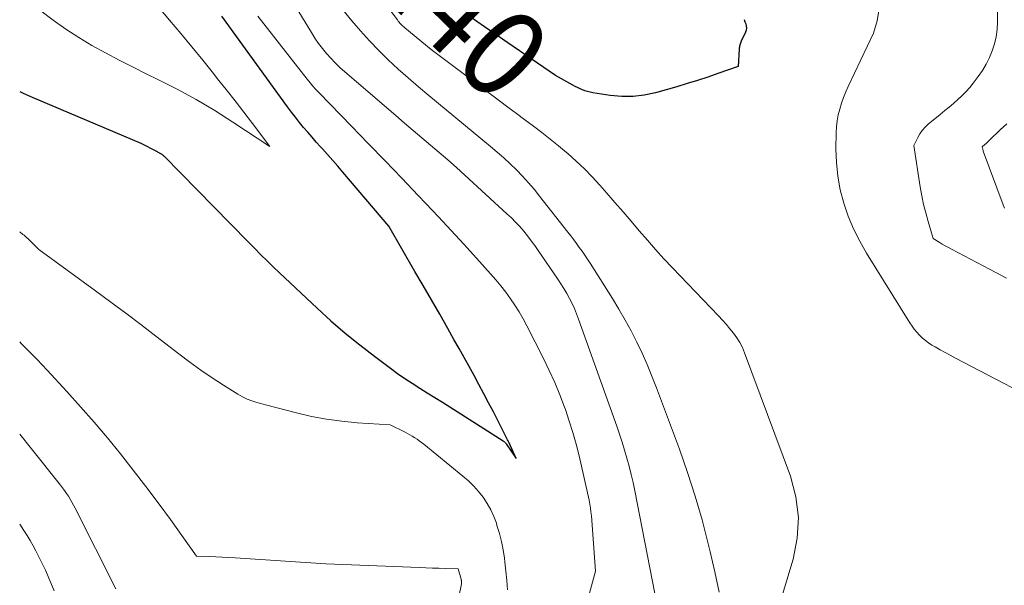
# Model space of a CAD drawing. Units: feet. Extents: x 1151672 to 1156672, y 7061370 to 7068870.
# Drawn here: x 1151672 to 1151783, y 7063541 to 7063605 of the extents above; entities that cross this region are included whole.
import ezdxf
from ezdxf.enums import TextEntityAlignment as Align

# ---------------------------------------------------------------- set-up
doc = ezdxf.new("R2010")
doc.units = ezdxf.units.FT
doc.header["$MEASUREMENT"] = 0
doc.layers.add('Level 44', color=7, linetype='Continuous', lineweight=0)
doc.layers.add('Level 45', color=7, linetype='Continuous', lineweight=0)
doc.styles.add('Style-ENGINEERING', font='ENGINEERING.shx')

msp = doc.modelspace()

# ---------------------------------------------------------------- linework, layer by layer
at = {"layer": 'Level 44', "color": 32, "linetype": 'Continuous', "lineweight": 30, "flags": 128}
for points, elevation in [([(1151672, 7063596.77), (1151672.41, 7063596.57), (1151673.42, 7063596.12), (1151685.69, 7063590.92), (1151687.48, 7063590), (1151687.55, 7063589.96), (1151687.63, 7063589.92), (1151687.71, 7063589.88), (1151687.78, 7063589.84), (1151687.86, 7063589.8), (1151687.93, 7063589.75), (1151688, 7063589.71), (1151688.07, 7063589.66), (1151688.13, 7063589.61), (1151688.2, 7063589.55), (1151688.26, 7063589.5), (1151688.32, 7063589.44), (1151695.83, 7063581.81), (1151696.51, 7063581.11), (1151697.2, 7063580.41), (1151697.89, 7063579.7), (1151698.57, 7063579), (1151699.26, 7063578.3), (1151699.96, 7063577.61), (1151700.67, 7063576.92), (1151701.38, 7063576.25), (1151705.62, 7063572.26), (1151707.19, 7063570.83), (1151708.79, 7063569.45), (1151710.44, 7063568.11), (1151712.12, 7063566.82), (1151713.91, 7063565.48), (1151714.72, 7063564.89), (1151715.55, 7063564.32), (1151716.38, 7063563.77), (1151717.23, 7063563.23), (1151718.08, 7063562.7), (1151718.94, 7063562.17), (1151719.79, 7063561.63), (1151720.63, 7063561.09), (1151726.65, 7063557.26), (1151726.7, 7063557.22), (1151726.74, 7063557.19), (1151726.79, 7063557.15), (1151726.83, 7063557.11), (1151726.87, 7063557.06), (1151726.91, 7063557.02), (1151726.95, 7063556.97), (1151726.98, 7063556.92), (1151728.11, 7063555.26), (1151727.28, 7063557.1), (1151727.24, 7063557.19), (1151727.2, 7063557.27), (1151727.16, 7063557.36), (1151727.12, 7063557.44), (1151725.55, 7063560.52), (1151725.01, 7063561.55), (1151724.47, 7063562.59), (1151723.92, 7063563.62), (1151723.36, 7063564.65), (1151722.8, 7063565.67), (1151722.24, 7063566.69), (1151721.67, 7063567.71), (1151721.09, 7063568.73), (1151720.4, 7063569.95), (1151719.48, 7063571.57), (1151718.55, 7063573.19), (1151717.62, 7063574.81), (1151716.68, 7063576.42), (1151713.72, 7063581.54), (1151708.54, 7063587.64), (1151707.97, 7063588.31), (1151707.39, 7063588.97), (1151706.81, 7063589.63), (1151706.22, 7063590.28), (1151706.02, 7063590.5), (1151705.53, 7063591.04), (1151705.05, 7063591.59), (1151704.56, 7063592.15), (1151704.09, 7063592.71), (1151703.62, 7063593.27), (1151703.17, 7063593.85), (1151702.72, 7063594.43), (1151702.28, 7063595.02), (1151694.86, 7063605.3)], 2230), ([(1151753.89, 7063604.91), (1151753.98, 7063604.66), (1151754.07, 7063604.42), (1151754.14, 7063604.18), (1151754.16, 7063603.94), (1151754.13, 7063603.71), (1151754.05, 7063603.47), (1151753.57, 7063602.44), (1151753.52, 7063602.34), (1151753.48, 7063602.23), (1151753.44, 7063602.12), (1151753.4, 7063602.01), (1151753.37, 7063601.9), (1151753.35, 7063601.78), (1151753.33, 7063601.67), (1151753.32, 7063601.55), (1151753.22, 7063599.59), (1151750.92, 7063598.78), (1151749.77, 7063598.38), (1151748.62, 7063598), (1151747.45, 7063597.65), (1151746.29, 7063597.3), (1151743.86, 7063596.61), (1151742.6, 7063596.34), (1151741.33, 7063596.18), (1151740.05, 7063596.19), (1151738.76, 7063596.3), (1151736.77, 7063596.62), (1151736.48, 7063596.68), (1151736.19, 7063596.75), (1151735.9, 7063596.84), (1151735.62, 7063596.95), (1151735.35, 7063597.08), (1151735.07, 7063597.21), (1151734.8, 7063597.34), (1151734.54, 7063597.49), (1151732.58, 7063598.57), (1151724.55, 7063604.06), (1151723.67, 7063604.69), (1151722.79, 7063605.33)], 2240)]:
    msp.add_lwpolyline(points, dxfattribs=dict(at, elevation=elevation))
at = {"layer": 'Level 45', "color": 32, "linetype": 'Continuous', "lineweight": 0, "flags": 128}
for points, elevation in [([(1151758, 7063539.14), (1151759.42, 7063543.88), (1151759.88, 7063546.25), (1151760.03, 7063548.6), (1151759.73, 7063550.94), (1151759.12, 7063553.27), (1151753.95, 7063567.21), (1151753.7, 7063567.81), (1151753.41, 7063568.38), (1151753.07, 7063568.92), (1151752.7, 7063569.44), (1151752.29, 7063569.94), (1151751.87, 7063570.44), (1151751.44, 7063570.92), (1151751, 7063571.39), (1151745.79, 7063576.82), (1151744.82, 7063577.85), (1151743.87, 7063578.89), (1151742.95, 7063579.94), (1151742.03, 7063581.01), (1151741.12, 7063582.09), (1151740.21, 7063583.16), (1151739.29, 7063584.22), (1151738.37, 7063585.28), (1151737.59, 7063586.16), (1151736.73, 7063587.11), (1151735.84, 7063588.02), (1151734.91, 7063588.9), (1151733.95, 7063589.75), (1151733.83, 7063589.86), (1151732.9, 7063590.62), (1151731.97, 7063591.38), (1151731.03, 7063592.11), (1151730.07, 7063592.84), (1151729.11, 7063593.55), (1151728.15, 7063594.27), (1151727.19, 7063594.99), (1151726.23, 7063595.71), (1151718.52, 7063601.53), (1151715.55, 7063603.97), (1151715.43, 7063604.07), (1151715.31, 7063604.17), (1151715.2, 7063604.27), (1151715.09, 7063604.38), (1151714.99, 7063604.5), (1151714.88, 7063604.61), (1151714.78, 7063604.73), (1151714.69, 7063604.85), (1151707.68, 7063614.11)], 2238), ([(1151674.39, 7063605.89), (1151675.78, 7063604.83), (1151677.2, 7063603.81), (1151678.67, 7063602.86), (1151680.17, 7063601.97), (1151681.71, 7063601.13), (1151683.26, 7063600.3), (1151684.82, 7063599.51), (1151686.39, 7063598.73), (1151687.63, 7063598.13), (1151689.81, 7063597.03), (1151691.95, 7063595.86), (1151694.05, 7063594.61), (1151696.11, 7063593.3), (1151700.27, 7063590.54), (1151698.32, 7063593.13), (1151697.33, 7063594.42), (1151696.34, 7063595.7), (1151695.35, 7063596.98), (1151694.34, 7063598.25), (1151693.92, 7063598.78), (1151692.69, 7063600.3), (1151691.45, 7063601.82), (1151690.2, 7063603.33), (1151688.94, 7063604.84), (1151687.14, 7063606.97)], 2228), ([(1151751.06, 7063540.14), (1151750.58, 7063542.43), (1151750.06, 7063544.7), (1151749.84, 7063545.62), (1151749.13, 7063548.33), (1151748.36, 7063551.02), (1151747.5, 7063553.68), (1151746.57, 7063556.32), (1151743.97, 7063563.27), (1151743.46, 7063564.58), (1151742.93, 7063565.88), (1151742.35, 7063567.16), (1151741.75, 7063568.43), (1151741.11, 7063569.68), (1151740.45, 7063570.92), (1151739.74, 7063572.14), (1151739.01, 7063573.34), (1151736.47, 7063577.35), (1151736.17, 7063577.8), (1151735.88, 7063578.25), (1151735.57, 7063578.7), (1151735.26, 7063579.14), (1151734.95, 7063579.57), (1151734.63, 7063580), (1151734.3, 7063580.43), (1151733.97, 7063580.86), (1151730.77, 7063584.94), (1151730.15, 7063585.7), (1151729.51, 7063586.45), (1151728.84, 7063587.18), (1151728.15, 7063587.89), (1151727.45, 7063588.57), (1151726.72, 7063589.25), (1151725.98, 7063589.9), (1151725.23, 7063590.54), (1151718.24, 7063596.32), (1151717.07, 7063597.3), (1151715.92, 7063598.29), (1151714.79, 7063599.3), (1151713.67, 7063600.33), (1151712.59, 7063601.39), (1151711.53, 7063602.48), (1151710.51, 7063603.61), (1151709.53, 7063604.76), (1151708.03, 7063606.6)], 2236), ([(1151769.15, 7063606.15), (1151768.94, 7063604.76), (1151768.5, 7063603.37), (1151765.66, 7063597.33), (1151765.38, 7063596.71), (1151765.13, 7063596.07), (1151764.9, 7063595.43), (1151764.7, 7063594.77), (1151764.53, 7063594.11), (1151764.41, 7063593.44), (1151764.33, 7063592.76), (1151764.3, 7063592.08), (1151764.27, 7063590.28), (1151764.32, 7063588.72), (1151764.47, 7063587.18), (1151764.76, 7063585.66), (1151765.15, 7063584.15), (1151765.67, 7063582.68), (1151766.26, 7063581.24), (1151766.96, 7063579.85), (1151767.73, 7063578.49), (1151772.62, 7063570.62), (1151772.87, 7063570.24), (1151773.13, 7063569.88), (1151773.42, 7063569.53), (1151773.72, 7063569.19), (1151774.04, 7063568.88), (1151774.38, 7063568.59), (1151774.74, 7063568.33), (1151775.12, 7063568.09), (1151775.48, 7063567.88), (1151776.05, 7063567.56), (1151776.62, 7063567.24), (1151777.2, 7063566.93), (1151777.78, 7063566.62), (1151789.66, 7063560.43)], 2238), ([(1151782.52, 7063607.08), (1151782.53, 7063604.58), (1151782.48, 7063603.76), (1151782.38, 7063602.94), (1151782.19, 7063602.14), (1151781.94, 7063601.35), (1151781.61, 7063600.59), (1151781.25, 7063599.85), (1151780.82, 7063599.14), (1151780.35, 7063598.46), (1151779.79, 7063597.7), (1151779.39, 7063597.2), (1151778.96, 7063596.72), (1151778.51, 7063596.27), (1151778.04, 7063595.84), (1151777.54, 7063595.42), (1151777.05, 7063595.01), (1151776.56, 7063594.6), (1151776.06, 7063594.18), (1151774.71, 7063593.07), (1151774.35, 7063592.73), (1151774.03, 7063592.37), (1151773.75, 7063591.97), (1151773.51, 7063591.55), (1151773.07, 7063590.66), (1151773.8, 7063585.97), (1151773.98, 7063584.98), (1151774.18, 7063584), (1151774.42, 7063583.03), (1151774.69, 7063582.07), (1151775.27, 7063580.15), (1151775.94, 7063579.72), (1151776.28, 7063579.51), (1151776.63, 7063579.31), (1151776.98, 7063579.12), (1151777.33, 7063578.93), (1151782.36, 7063576.3), (1151783.55, 7063575.67)], 2236), ([(1151736.41, 7063540.03), (1151737.1, 7063542.51), (1151736.63, 7063548.77), (1151736.58, 7063549.22), (1151736.53, 7063549.66), (1151736.45, 7063550.1), (1151736.36, 7063550.54), (1151735.23, 7063555.56), (1151734.9, 7063556.88), (1151734.54, 7063558.2), (1151734.13, 7063559.5), (1151733.69, 7063560.79), (1151733.59, 7063561.05), (1151733.05, 7063562.45), (1151732.48, 7063563.84), (1151731.85, 7063565.21), (1151731.2, 7063566.57), (1151729.33, 7063570.26), (1151728.91, 7063571.06), (1151728.47, 7063571.83), (1151727.99, 7063572.59), (1151727.48, 7063573.33), (1151726.95, 7063574.06), (1151726.4, 7063574.77), (1151725.82, 7063575.46), (1151725.23, 7063576.14), (1151723.62, 7063577.93), (1151722.2, 7063579.49), (1151720.78, 7063581.04), (1151719.34, 7063582.58), (1151717.9, 7063584.11), (1151717.05, 7063585), (1151715.18, 7063586.97), (1151713.3, 7063588.93), (1151711.41, 7063590.88), (1151709.52, 7063592.84), (1151705.84, 7063596.63), (1151705.49, 7063596.99), (1151705.15, 7063597.37), (1151704.83, 7063597.75), (1151704.51, 7063598.15), (1151698.93, 7063605.3)], 2232), ([(1151744.37, 7063537.08), (1151741.53, 7063551.62), (1151741.34, 7063552.55), (1151741.13, 7063553.47), (1151740.9, 7063554.39), (1151740.65, 7063555.3), (1151740.38, 7063556.21), (1151740.1, 7063557.11), (1151739.8, 7063558.01), (1151739.5, 7063558.9), (1151735.18, 7063571.02), (1151734.95, 7063571.62), (1151734.71, 7063572.21), (1151734.44, 7063572.79), (1151734.15, 7063573.36), (1151733.84, 7063573.92), (1151733.51, 7063574.48), (1151733.17, 7063575.02), (1151732.82, 7063575.55), (1151730.62, 7063578.78), (1151730.23, 7063579.34), (1151729.82, 7063579.89), (1151729.4, 7063580.43), (1151728.97, 7063580.96), (1151728.52, 7063581.48), (1151728.06, 7063581.98), (1151727.58, 7063582.47), (1151727.08, 7063582.94), (1151722.32, 7063587.3), (1151721.36, 7063588.17), (1151720.4, 7063589.02), (1151719.43, 7063589.87), (1151718.45, 7063590.7), (1151717.46, 7063591.53), (1151716.48, 7063592.37), (1151715.5, 7063593.2), (1151714.52, 7063594.04), (1151708.74, 7063599), (1151708.2, 7063599.49), (1151707.67, 7063599.99), (1151707.17, 7063600.52), (1151706.68, 7063601.06), (1151706.22, 7063601.62), (1151705.78, 7063602.2), (1151705.37, 7063602.8), (1151704.98, 7063603.42), (1151703.57, 7063605.79)], 2234), ([(1151783.57, 7063593.12), (1151782.85, 7063592.41), (1151781.67, 7063591.29), (1151781.53, 7063591.16), (1151781.39, 7063591.02), (1151781.24, 7063590.89), (1151781.1, 7063590.77), (1151780.81, 7063590.51), (1151780.84, 7063590.35), (1151780.86, 7063590.27), (1151780.88, 7063590.19), (1151780.9, 7063590.11), (1151780.93, 7063590.03), (1151783.16, 7063583.93), (1151783.31, 7063583.56)], 2234), ([(1151672, 7063580.91), (1151672.37, 7063580.61), (1151672.51, 7063580.5), (1151672.64, 7063580.38), (1151672.78, 7063580.26), (1151672.91, 7063580.14), (1151673.04, 7063580.01), (1151673.18, 7063579.89), (1151673.3, 7063579.76), (1151673.43, 7063579.63), (1151674.16, 7063578.89), (1151680.58, 7063574.21), (1151682.29, 7063572.95), (1151684, 7063571.68), (1151685.69, 7063570.4), (1151687.38, 7063569.11), (1151689.99, 7063567.09), (1151691.23, 7063566.17), (1151692.48, 7063565.26), (1151693.76, 7063564.4), (1151695.05, 7063563.55), (1151696.67, 7063562.53), (1151697.18, 7063562.24), (1151697.7, 7063561.98), (1151698.24, 7063561.78), (1151698.79, 7063561.6), (1151699.92, 7063561.3), (1151703.29, 7063560.42), (1151704.98, 7063560.02), (1151706.68, 7063559.7), (1151708.4, 7063559.47), (1151710.13, 7063559.31), (1151713.89, 7063559.06), (1151715.56, 7063558.22), (1151715.84, 7063558.07), (1151716.11, 7063557.93), (1151716.38, 7063557.77), (1151716.65, 7063557.61), (1151716.92, 7063557.44), (1151717.17, 7063557.26), (1151717.42, 7063557.07), (1151717.67, 7063556.88), (1151722.11, 7063553.28), (1151722.74, 7063552.73), (1151723.33, 7063552.15), (1151723.88, 7063551.53), (1151724.39, 7063550.87), (1151724.84, 7063550.18), (1151725.25, 7063549.46), (1151725.59, 7063548.71), (1151725.88, 7063547.93), (1151725.95, 7063547.7), (1151726.22, 7063546.79), (1151726.45, 7063545.87), (1151726.64, 7063544.94), (1151726.79, 7063544), (1151726.85, 7063543.55), (1151726.97, 7063542.51), (1151727.07, 7063541.46), (1151727.13, 7063540.41)], 2232), ([(1151672, 7063568.44), (1151672.18, 7063568.26), (1151672.78, 7063567.67), (1151673.38, 7063567.07), (1151673.97, 7063566.47), (1151674.55, 7063565.86), (1151675.12, 7063565.24), (1151677.32, 7063562.85), (1151678.88, 7063561.12), (1151680.42, 7063559.37), (1151681.92, 7063557.59), (1151683.39, 7063555.78), (1151684.84, 7063553.95), (1151686.26, 7063552.11), (1151687.65, 7063550.24), (1151689.03, 7063548.36), (1151692, 7063544.23), (1151693.45, 7063544.17), (1151694.17, 7063544.14), (1151694.9, 7063544.1), (1151695.62, 7063544.06), (1151696.35, 7063544.02), (1151706.6, 7063543.36), (1151717.18, 7063542.92), (1151717.91, 7063542.89), (1151718.65, 7063542.87), (1151719.38, 7063542.85), (1151720.11, 7063542.83), (1151721.58, 7063542.79), (1151721.9, 7063541.62), (1151721.91, 7063541.57), (1151721.92, 7063541.51), (1151721.93, 7063541.46), (1151721.94, 7063541.41), (1151721.95, 7063541.36), (1151721.96, 7063541.33), (1151721.96, 7063541.31), (1151721.96, 7063541.28), (1151721.96, 7063541.26), (1151721.95, 7063541.16), (1151721.95, 7063541.14), (1151721.95, 7063541.11), (1151721.95, 7063541.09), (1151721.94, 7063541.07), (1151720.51, 7063534.12)], 2234), ([(1151672, 7063558), (1151673.34, 7063556.34), (1151676.6, 7063552.25), (1151676.84, 7063551.95), (1151677.07, 7063551.64), (1151677.29, 7063551.32), (1151677.5, 7063551), (1151677.7, 7063550.67), (1151677.9, 7063550.34), (1151678.09, 7063550), (1151678.27, 7063549.66), (1151682.87, 7063540.52)], 2236), ([(1151672, 7063547.83), (1151672.48, 7063547.11), (1151672.85, 7063546.55), (1151673.19, 7063545.99), (1151673.52, 7063545.4), (1151673.83, 7063544.82), (1151674.36, 7063543.76), (1151674.91, 7063542.63), (1151675.42, 7063541.48), (1151675.88, 7063540.31)], 2238)]:
    msp.add_lwpolyline(points, dxfattribs=dict(at, elevation=elevation))

# ---------------------------------------------------------------- texts
at = {"layer": 'Level 44', "color": 32, "linetype": 'Continuous', "lineweight": 13, "style": 'Style-ENGINEERING', "width": 0.94}
msp.add_text(' 2240 ', height=10, rotation=315.7075, dxfattribs=at).set_placement((1151719.06, 7063608.51, 2240), align=Align.MIDDLE_CENTER)

doc.saveas('drawing.dxf')
